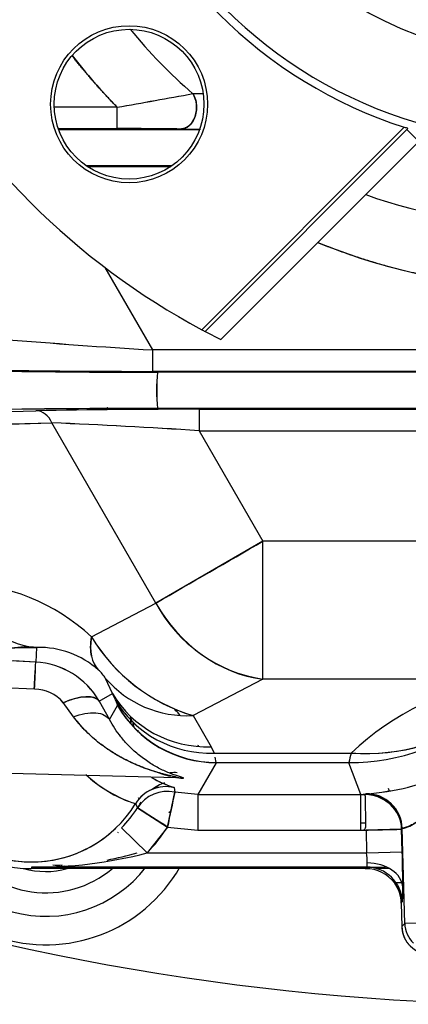
# Model space of a CAD drawing. Units: millimetres. Extents: x 0 to 410, y 0 to 287.
# Drawn here: x 73 to 80, y 181 to 199 of the extents above; entities that cross this region are included whole.
import ezdxf
from ezdxf.lldxf.tags import DXFTag

# ---------------------------------------------------------------- set-up
doc = ezdxf.new("R2010")
doc.units = ezdxf.units.MM
for name, color, linetype in [('13810056', 7, 'Continuous'), ('24883000_TMC60_0', 7, 'Continuous'), ('Predeterminado', 7, 'Continuous')]:
    doc.layers.add(name, color=color, linetype=linetype)
tags = doc.linetypes.add('HIDDEN2', pattern=[4.7625, 3.175, -1.5875]).pattern_tags.tags
tags[6:7] = [DXFTag(74, 4), DXFTag(75, 0), DXFTag(340, '0'), DXFTag(46, 0.0), DXFTag(50, 0.0), DXFTag(44, 0.0), DXFTag(45, 0.0)]
tags[4:5] = [DXFTag(74, 4), DXFTag(75, 0), DXFTag(340, '0'), DXFTag(46, 0.0), DXFTag(50, 0.0), DXFTag(44, 0.0), DXFTag(45, 0.0)]

# ---------------------------------------------------------------- blocks, each defined once
blk = doc.blocks.new('SE1')
at = {"layer": '13810056', "color": 7, "linetype": 'Continuous'}
blk.add_line((76.434, 185.741), (76.451, 185.732), dxfattribs=at)
for centre, radius, start, end in [((83.012, 227.008), 46.17, 214.7086, 294.7848), ((73.562, 184.888), 2.925, 172.4963, 330.1328), ((73.562, 184.888), 2.387, 186.4573, 322.3941), ((73.562, 184.888), 1.943, 213.7095, 310.145), ((73.562, 184.888), 1.539, 254.0906, 285.2505)]:
    blk.add_arc(centre, radius, start, end, dxfattribs=at)
blk.add_ellipse((73.78, 184.011), major_axis=(0.119, 0.531), ratio=0.992546, start_param=3.207327, end_param=3.536209, dxfattribs=at)
at = {"layer": '24883000_TMC60_0', "color": 7, "linetype": 'HIDDEN2'}
for p, q in [((76.343, 198.058), (76.528, 198.058)), ((76.343, 198.058), (76.528, 198.058)), ((74.912, 197.802), (73.72, 197.802)), ((74.912, 197.802), (73.72, 197.802)), ((74.912, 197.397), (74.912, 197.802)), ((74.912, 197.397), (74.912, 197.802)), ((76.872, 193.407), (81.01, 197.545)), ((73.796, 197.397), (74.912, 197.397)), ((73.796, 197.397), (74.912, 197.397)), ((73.801, 197.381), (76.471, 197.381)), ((73.801, 197.381), (76.471, 197.381)), ((76.49, 197.381), (76.113, 197.389)), ((76.49, 197.381), (76.113, 197.389)), ((76.574, 193.561), (80.411, 197.397)), ((75.946, 196.695), (74.326, 196.695)), ((75.946, 196.695), (74.326, 196.695)), ((74.349, 196.679), (75.924, 196.679)), ((74.349, 196.679), (75.924, 196.679)), ((74.68, 194.77), (75.579, 193.212)), ((74.68, 194.77), (75.579, 193.212)), ((76.574, 193.561), (76.872, 193.408)), ((90.444, 193.212), (75.579, 193.212)), ((90.444, 193.212), (75.579, 193.212)), ((75.579, 193.212), (75.579, 192.807)), ((75.579, 193.212), (75.579, 192.807)), ((90.444, 192.807), (75.579, 192.807)), ((90.444, 192.807), (75.579, 192.807)), ((90.35, 192.791), (75.673, 192.791)), ((90.35, 192.791), (75.673, 192.791)), ((71.196, 192.004), (73.372, 192.062)), ((71.234, 192.005), (73.372, 192.062)), ((90.349, 192.105), (75.674, 192.105)), ((90.349, 192.105), (75.674, 192.105)), ((76.461, 192.089), (89.562, 192.089)), ((76.461, 192.089), (76.461, 191.684)), ((76.461, 192.089), (76.461, 191.684)), ((76.461, 192.089), (89.562, 192.089)), ((71.499, 191.775), (73.676, 191.832)), ((71.538, 191.776), (73.676, 191.832)), ((75.643, 188.425), (73.676, 191.832)), ((75.643, 188.425), (73.676, 191.832)), ((76.461, 191.684), (89.562, 191.684)), ((76.461, 191.684), (77.668, 189.594)), ((76.461, 191.684), (77.668, 189.594)), ((76.461, 191.684), (89.562, 191.684)), ((77.668, 189.594), (75.643, 188.425)), ((77.668, 186.986), (77.668, 189.594)), ((88.355, 189.594), (77.668, 189.594)), ((77.668, 186.986), (77.668, 189.594)), ((88.355, 189.594), (77.668, 189.594)), ((74.425, 187.787), (75.643, 188.425)), ((74.425, 187.787), (75.643, 188.425)), ((73.384, 187.585), (73.369, 187.309)), ((73.384, 187.585), (73.369, 187.309)), ((73.384, 187.585), (73.392, 187.586)), ((73.384, 187.585), (73.392, 187.586)), ((73.369, 187.309), (72.769, 187.341)), ((73.369, 187.309), (72.946, 187.331)), ((74.821, 186.716), (74.692, 187)), ((74.821, 186.716), (74.692, 187)), ((77.668, 186.986), (76.351, 186.297)), ((77.668, 186.986), (76.351, 186.297)), ((82.223, 186.986), (77.668, 186.986)), ((82.223, 186.986), (77.668, 186.986)), ((73.348, 186.798), (72.748, 186.823)), ((73.348, 186.798), (72.748, 186.823)), ((74.569, 186.57), (74.821, 186.716)), ((74.569, 186.57), (74.821, 186.716)), ((74.569, 186.57), (74.764, 186.222)), ((74.569, 186.57), (74.764, 186.222)), ((74.877, 186.596), (74.821, 186.716)), ((74.877, 186.596), (74.821, 186.716)), ((74.877, 186.596), (74.917, 186.49)), ((74.877, 186.596), (74.917, 186.49)), ((74.084, 186.277), (73.889, 186.542)), ((74.084, 186.277), (73.889, 186.542)), ((74.764, 186.222), (74.917, 186.487)), ((74.764, 186.222), (74.917, 186.487)), ((74.917, 186.49), (74.917, 186.487)), ((74.917, 186.49), (74.917, 186.487)), ((75.163, 186.263), (75.183, 186.207)), ((75.176, 186.153), (75.163, 186.263)), ((76.351, 186.297), (76.691, 185.709)), ((76.351, 186.297), (76.691, 185.709)), ((75.202, 186.155), (75.225, 186.091)), ((76.691, 185.709), (76.746, 185.59)), ((76.691, 185.709), (76.746, 185.59)), ((76.746, 185.59), (79.34, 185.59)), ((76.746, 185.59), (79.34, 185.59)), ((76.787, 185.413), (76.764, 185.513)), ((69.829, 185.292), (76.031, 185.129)), ((76.787, 185.407), (76.439, 184.805)), ((76.787, 185.407), (76.439, 184.805)), ((76.787, 185.411), (76.787, 185.413)), ((76.787, 185.407), (76.787, 185.413)), ((79.298, 185.407), (76.787, 185.407)), ((79.298, 185.407), (76.787, 185.407)), ((79.524, 184.805), (79.298, 185.407)), ((79.524, 184.805), (79.298, 185.407)), ((80.421, 184.944), (80.852, 185.069)), ((75.987, 184.937), (76.001, 184.85)), ((75.987, 184.937), (76.001, 184.85)), ((80.037, 184.926), (80.06, 184.876)), ((75.329, 184.718), (75.315, 184.742)), ((75.864, 184.189), (76.001, 184.85)), ((76.439, 184.805), (76.001, 184.85)), ((76.439, 184.805), (76.439, 184.13)), ((76.439, 184.805), (79.565, 184.805)), ((76.439, 184.805), (79.524, 184.805)), ((76.439, 184.805), (76.439, 184.13)), ((79.524, 184.131), (79.524, 184.805)), ((79.607, 184.802), (79.524, 184.802)), ((79.607, 184.802), (79.524, 184.802)), ((79.607, 184.806), (79.616, 184.817)), ((79.607, 184.806), (79.616, 184.817)), ((75.257, 184.632), (75.295, 184.553)), ((75.295, 184.553), (75.864, 184.189)), ((80.094, 184.635), (80.094, 184.612)), ((74.993, 184.173), (75.476, 183.701)), ((74.993, 184.173), (75.476, 183.701)), ((75.864, 184.189), (75.476, 183.701)), ((75.864, 184.189), (76.439, 184.13)), ((75.864, 184.189), (76.439, 184.13)), ((79.618, 184.262), (79.524, 184.262)), ((79.618, 184.262), (79.524, 184.262)), ((80.295, 184.149), (79.621, 184.131)), ((80.306, 184.161), (80.295, 184.149)), ((80.306, 184.161), (80.295, 184.149)), ((80.306, 183.719), (80.295, 184.149)), ((80.306, 183.719), (80.295, 184.149)), ((80.353, 182.365), (80.306, 184.161)), ((80.353, 182.365), (80.306, 184.161)), ((74.919, 184.095), (74.927, 184.088)), ((76.439, 184.13), (79.572, 184.13)), ((76.439, 184.13), (79.524, 184.13)), ((79.621, 184.131), (79.632, 183.701)), ((79.621, 184.131), (79.632, 183.701)), ((75.476, 183.701), (79.632, 183.701)), ((75.476, 183.701), (79.632, 183.701)), ((79.632, 183.701), (80.306, 183.719)), ((79.632, 183.701), (80.306, 183.719)), ((79.633, 183.431), (73.292, 183.431)), ((79.633, 183.431), (73.292, 183.431)), ((73.292, 183.431), (73.292, 183.403)), ((73.292, 183.431), (73.292, 183.403)), ((79.605, 183.403), (73.292, 183.403)), ((79.605, 183.403), (73.292, 183.403)), ((79.605, 183.403), (79.633, 183.431)), ((79.605, 183.403), (79.633, 183.431)), ((79.605, 183.403), (79.616, 183.403)), ((79.639, 183.431), (79.99, 183.431)), ((79.639, 183.431), (79.99, 183.431)), ((80.053, 183.403), (79.826, 183.403)), ((80.053, 183.403), (79.826, 183.403)), ((80.316, 183.133), (80.192, 183.133)), ((80.316, 183.133), (80.192, 183.133)), ((80.286, 182.753), (80.307, 182.774)), ((80.286, 182.753), (80.307, 182.774)), ((80.286, 182.753), (80.298, 182.309)), ((80.286, 182.753), (80.298, 182.309)), ((80.298, 182.309), (80.353, 182.365)), ((80.298, 182.309), (80.353, 182.365)), ((80.623, 182.372), (80.353, 182.365)), ((80.623, 182.372), (80.353, 182.365))]:
    blk.add_line(p, q, dxfattribs=at)
at = {"layer": '24883000_TMC60_0', "color": 7, "linetype": 'Continuous'}
for p, q in [((80.342, 197.423), (76.512, 193.594)), ((80.394, 197.383), (80.623, 197.154)), ((76.872, 193.408), (80.661, 197.197))]:
    blk.add_line(p, q, dxfattribs=at)
at = {"layer": '24883000_TMC60_0', "color": 7, "linetype": 'HIDDEN2'}
for centre, radius in [((83.012, 205.733), 6.997), ((75.136, 197.858), 1.485), ((75.136, 197.858), 1.417)]:
    blk.add_circle(centre, radius, dxfattribs=at)
for centre, radius, start, end in [((83.012, 205.733), 8.573, 196.4849, 253.5151), ((83.012, 205.733), 8.728, 197.8117, 252.1883), ((83.012, 205.733), 13.77, 208.1644, 241.8356), ((83.012, 205.733), 10.168, 219.4324, 229.0133), ((83.012, 205.733), 10.168, 219.4324, 229.0133), ((83.012, 205.733), 11.337, 217.8392, 224.3982), ((41.377, 389.038), 194.154, 279.94617, 280.37527), ((43.688, 376.141), 181.052, 279.93064, 280.3908), ((75.018, 125.387), 72.01, 89.12872, 90.08452), ((75.024, 126.285), 71.111, 89.12268, 90.09056), ((83.012, 205.733), 10.168, 250.4832, 289.5184), ((83.012, 205.733), 10.168, 250.4832, 289.5184), ((83.012, 205.733), 11.337, 247.6981, 292.3033), ((83.012, 205.733), 13.77, 241.8356, 242.1281), ((82.873, 314.381), 121.389, 265.22232, 266.55536), ((82.879, 314.464), 121.472, 265.22277, 266.5549), ((83.012, 205.733), 13.77, 243.5218, 243.5229), ((75.358, 350.136), 157.345, 268.86763, 270.11497), ((75.235, 336.273), 143.482, 268.80737, 270.17523), ((75.256, 335.204), 142.397, 268.87461, 270.13033), ((75.251, 334.625), 141.819, 268.87205, 270.13289), ((78.963, 192.45), 3.307, 174.0788, 185.9994), ((80.069, 192.451), 4.408, 175.5715, 184.5066), ((75.237, 48.146), 143.959, 89.8263, 91.18742), ((75.288, 42.448), 149.657, 89.85221, 91.16151), ((76.126, 54.198), 137.891, 89.8607, 91.14444), ((76.121, 54.737), 137.352, 89.85818, 91.14696), ((75.333, 190.68), 1.559, 112.8638, 114.7472), ((75.35, 190.664), 1.579, 113.0699, 114.8964), ((68.982, 77.401), 114.527, 86.25536, 87.65095), ((68.866, 75.227), 116.705, 86.26838, 87.63793), ((-525.384, 1231.772), 1204.079, 299.944367, 300.055633), ((71.826, 184.985), 3.822, 47.1582, 88.9659), ((71.826, 184.985), 3.822, 47.1585, 88.9655), ((78.104, 189.743), 2.792, 208.1843, 261.0242), ((77.325, 189.545), 3.392, 211.2235, 253.3046), ((77.304, 189.518), 3.36, 211.0149, 253.5132), ((73.218, 185.301), 2.291, 85.8515, 97.7144), ((73.441, 185.919), 1.667, 48.0539, 91.6855), ((73.441, 185.919), 1.667, 48.0541, 91.6853), ((58.422, 187.671), 14.951, 356.6492, 358.6116), ((58.088, 187.685), 15.286, 356.6705, 358.5901), ((73.293, 185.842), 1.469, 29.7202, 87.0215), ((73.293, 185.842), 1.47, 29.7217, 87.0199), ((56.019, 187.693), 17.351, 358.1137, 358.2046), ((74.064, 186.597), 0.746, 32.7097, 48.8674), ((74.071, 186.602), 0.738, 32.6222, 48.9548), ((-695.097, 226.793), 769.48, 357.020805, 357.044043), ((83.015, 181.676), 5.369, 98.4917, 133.201), ((83.015, 181.676), 5.369, 98.4915, 133.2013), ((73.346, 186.092), 0.705, 39.6425, 89.8129), ((73.343, 186.087), 0.711, 39.8354, 89.62), ((76.659, 187.667), 2.079, 210.9939, 228.1758), ((79.631, 189.243), 3.665, 265.4532, 308.3962), ((73.292, 185.833), 2.025, 4.3037, 5.3772), ((80.634, 185.195), 1.353, 163.0373, 170.9585), ((80.644, 185.193), 1.363, 163.0648, 170.9311), ((75.966, 186.91), 2.386, 226.3155, 249.2396), ((75.982, 186.93), 2.409, 226.3655, 252.4803), ((76.764, 187.242), 2.432, 240.3621, 251.3642), ((76.757, 187.232), 2.421, 242.096, 251.4671), ((76.356, 187.038), 1.938, 248.1203, 256.9944), ((76.008, 184.409), 0.81, 87.117, 96.5585), ((75.833, 184.279), 0.675, 76.7862, 148.5295), ((76.068, 184.26), 0.81, 108.7849, 128.6024), ((79.223, 189.936), 5.134, 274.3872, 283.4971), ((79.195, 190.116), 5.315, 274.5433, 283.341), ((75.864, 184.189), 0.675, 78.3155, 147.3819), ((75.864, 184.189), 0.675, 78.3147, 147.3827), ((350.035, 127.682), 279.934, 168.21613, 168.35423), ((79.62, 184.131), 0.675, 1.548, 91.1279), ((79.631, 184.142), 0.675, 1.5469, 91.3147), ((73.292, 185.833), 2.43, 210, 270), ((73.292, 185.833), 2.43, 210, 270), ((73.292, 185.833), 2.303, 210, 328.5685), ((73.292, 185.833), 2.377, 315.7021, 327.418), ((73.292, 185.833), 2.377, 315.7021, 327.418), ((-230.193, -294.082), 567.815, 57.38396, 57.45205), ((73.292, 185.833), 2.381, 328.3726, 330.4651), ((73.292, 185.833), 2.381, 328.3726, 330.4651), ((73.292, 185.833), 2.303, 224.8175, 313.7428), ((73.292, 185.833), 3.052, 315.7021, 327.418), ((78.036, 259.694), 75.579, 271.16474, 271.71302), ((80.177, 184.778), 0.631, 281.8015, 308.848), ((73.372, 191.757), 8.326, 269.4474, 284.6395), ((73.369, 191.783), 8.352, 269.4712, 284.6158), ((73.339, 190.602), 7.171, 281.122, 285.7744), ((77.421, 183.487), 2.222, 0.607, 5.5388), ((77.37, 183.484), 2.273, 0.6626, 5.4833), ((53.219, 182.969), 27.098, 0.1723, 1.5852), ((53.123, 182.968), 27.194, 0.1748, 1.5827), ((73.339, 190.602), 7.171, 269.6227, 274.6749), ((73.241, 185.872), 2.441, 271.193, 274.6772), ((79.621, 182.736), 0.667, 36.5255, 90.4233), ((79.621, 182.735), 0.667, 36.546, 90.4027), ((79.612, 182.735), 0.675, 1.4972, 36.0955), ((78.597, 182.972), 1.722, 353.3989, 2.6184), ((78.559, 182.974), 1.759, 353.4973, 2.5199), ((80.837, 182.323), 0.54, 181.4921, 270.0079), ((80.893, 182.38), 0.54, 181.5191, 225.75), ((80.893, 182.38), 0.54, 181.5193, 225.7498)]:
    blk.add_arc(centre, radius, start, end, dxfattribs=at)
for centre, major_axis, ratio, start_param, end_param in [((76.113, 197.793), (0.008, 0.405), 0.743102, 3.167676, 5.439369), ((73.372, 191.657), (-0.011, 0.405), 0.835829, 5.138056, 6.25139), ((73.372, 191.657), (-0.011, 0.405), 0.835829, 5.138056, 6.25139), ((73.515, 189.741), (-0.039, -2.16), 0.829289, 5.175329, 6.236325), ((77.668, 189.594), (1.252, -2.392), 0.865839, 4.748264, 5.739486), ((76.045, 188.722), (-1.469, -1.584), 0.454879, 5.68705, 6.253787), ((73.318, 186.34), (-0.042, -0.809), 0.00482, 2.879689, 3.167773), ((73.323, 186.438), (0.035, 0.674), 0.000295, -1.003439, -0.02618), ((76.351, 188.383), (-1.764, -1.246), 0.950179, 0.08408, 0.97971), ((76.351, 188.383), (-1.764, -1.246), 0.950179, 0.084079, 0.979709), ((73.868, 186.165), (0.706, 0.397), 0.405632, 0.028643, 1.317397), ((76.691, 187.796), (-1.959, -0.91), 0.95902, 0.09252, 1.151717), ((76.691, 187.796), (-1.959, -0.91), 0.95902, 0.09252, 1.151717), ((76.746, 187.676), (-1.959, -0.91), 0.95902, 0.09252, 1.151717), ((73.734, 186.088), (-0.696, -0.414), 0.422736, 4.178203, 4.246537), ((76.787, 187.57), (2.16, 0), 0.998631, 3.665785, 4.712389), ((76.787, 187.567), (-1.871, 1.08), 0.999543, 1.047395, 2.094197), ((76.787, 187.567), (-1.871, 1.08), 0.999543, 1.047395, 2.094197), ((79.298, 189.456), (3.806, 1.384), 0.999612, 4.36385, 5.060929), ((79.34, 189.502), (2.771, -2.953), 0.931159, 5.493909, 6.21133), ((75.833, 184.28), (-0.639, -0.217), 0.999407, 4.153831, 5.406677), ((79.579, 184.131), (0.717, 0.009), 0.941648, 0.013449, 1.577896), ((79.632, 184.143), (0.491, -0.463), 0.999311, 0.782513, 2.350198), ((79.633, 182.757), (0.484, -0.471), 0.999332, 0.79882, 2.342769), ((79.633, 182.757), (0.484, -0.471), 0.999332, 0.798822, 2.342771), ((79.642, 183.033), (0.675, 0), 0.706986, 0.037022, 1.570796), ((79.642, 183.033), (0.675, 0), 0.706986, 0.037022, 1.570796)]:
    blk.add_ellipse(centre, major_axis=major_axis, ratio=ratio, start_param=start_param, end_param=end_param, dxfattribs=at)
for points, degree in [([(74.912, 197.802), (74.459, 198.264), (74.063, 198.773)], 2), ([(74.425, 187.421), (74.403, 187.528), (74.403, 187.653), (74.425, 187.787)], 3), ([(75.895, 184.468), (75.908, 184.479), (75.923, 184.488)], 2)]:
    blk.add_open_spline(points, degree=degree, dxfattribs=at)
for points, degree, knots in [([(76.343, 198.058), (76.358, 198.035), (76.371, 198.008), (76.394, 197.945), (76.404, 197.91), (76.414, 197.833), (76.415, 197.792), (76.408, 197.709), (76.399, 197.666), (76.372, 197.588), (76.354, 197.552), (76.312, 197.49), (76.287, 197.464), (76.237, 197.424), (76.211, 197.41), (76.16, 197.393), (76.136, 197.389), (76.113, 197.389)], 3, [0, 0, 0, 0, 0.125, 0.125, 0.25, 0.25, 0.375, 0.375, 0.5, 0.5, 0.625, 0.625, 0.75, 0.75, 0.875, 0.875, 1, 1, 1, 1]), ([(80.342, 197.423), (80.355, 197.419), (80.369, 197.417), (80.395, 197.415), (80.407, 197.416), (80.41, 197.398)], 3, [0, 0, 0, 0, 0.5, 0.5, 1, 1, 1, 1]), ([(78.72, 195.24), (79.225, 195.034), (79.749, 194.876), (80.543, 194.638), (81.363, 194.517), (82.183, 194.397), (83.012, 194.397), (83.841, 194.397), (84.66, 194.517), (85.48, 194.638), (86.274, 194.876), (86.798, 195.034), (87.304, 195.24)], 2, [0.1674585, 0.1674585, 0.1674585, 0.25, 0.25, 0.375, 0.375, 0.5, 0.5, 0.625, 0.625, 0.75, 0.75, 0.8325527, 0.8325527, 0.8325527]), ([(72.91, 187.571), (72.917, 187.581), (73.037, 187.584), (73.157, 187.588), (73.384, 187.585)], 2, [0, 0, 0, 0.5, 0.5, 1, 1, 1]), ([(73.889, 186.542), (73.961, 186.573), (74.037, 186.601), (74.185, 186.64), (74.256, 186.652), (74.382, 186.657), (74.437, 186.65), (74.521, 186.621), (74.551, 186.598), (74.569, 186.57)], 3, [0, 0, 0, 0, 0.25, 0.25, 0.5, 0.5, 0.75, 0.75, 1, 1, 1, 1]), ([(76.097, 186.311), (76.091, 186.317), (76.086, 186.323), (76.058, 186.354), (76.034, 186.379), (76.007, 186.408), (76.003, 186.411), (76, 186.415)], 3, [0.61076687, 0.61076687, 0.61076687, 0.61076687, 0.625, 0.625, 0.6875, 0.6875, 0.6964266, 0.6964266, 0.6964266, 0.6964266]), ([(76.097, 186.311), (76.095, 186.313), (76.064, 186.347), (76.032, 186.382), (76, 186.415)], 3, [0.62234268, 0.62234268, 0.62234268, 0.62234268, 0.62673884, 0.70717421, 0.70717421, 0.70717421, 0.70717421]), ([(74.084, 186.277), (74.155, 186.303), (74.229, 186.324), (74.373, 186.349), (74.443, 186.353), (74.568, 186.343), (74.623, 186.329), (74.71, 186.285), (74.742, 186.255), (74.764, 186.222)], 3, [0, 0, 0, 0, 0.25, 0.25, 0.5, 0.5, 0.75, 0.75, 1, 1, 1, 1]), ([(74.084, 186.277), (74.155, 186.303), (74.229, 186.324), (74.373, 186.349), (74.443, 186.353), (74.568, 186.343), (74.623, 186.329), (74.71, 186.285), (74.742, 186.255), (74.764, 186.222)], 3, [0, 0, 0, 0, 0.25, 0.25, 0.5, 0.5, 0.75, 0.75, 1, 1, 1, 1]), ([(76.022, 185.13), (76.025, 185.129), (76.033, 185.13), (76.027, 185.133), (75.983, 185.144), (75.892, 185.164), (75.766, 185.196), (75.631, 185.235), (75.494, 185.28), (75.309, 185.349), (75.079, 185.453), (74.807, 185.606), (74.541, 185.795), (74.294, 186.014), (74.151, 186.193), (74.084, 186.277)], 3, [0.4929275, 0.4929275, 0.4929275, 0.4929275, 0.500891, 0.5167459, 0.5324824, 0.5637722, 0.5950194, 0.6263349, 0.6574976, 0.6885749, 0.7506494, 0.8129481, 0.8754656, 0.9410108, 1, 1, 1, 1]), ([(76.012, 185.13), (76.021, 185.129), (76.027, 185.129), (76.03, 185.13), (76.03, 185.13), (76.03, 185.131), (76.03, 185.131), (76.029, 185.132), (76.027, 185.132), (76.018, 185.135), (76.009, 185.138), (75.991, 185.142), (75.984, 185.143), (75.97, 185.147), (75.962, 185.149), (75.938, 185.154), (75.92, 185.158), (75.882, 185.167), (75.862, 185.172), (75.821, 185.182), (75.8, 185.188), (75.756, 185.2), (75.734, 185.206), (75.688, 185.219), (75.665, 185.225), (75.596, 185.247), (75.549, 185.262), (75.455, 185.295), (75.408, 185.312), (75.267, 185.368), (75.172, 185.411), (74.986, 185.505), (74.894, 185.557), (74.781, 185.629), (74.758, 185.644), (74.713, 185.674), (74.691, 185.69), (74.625, 185.737), (74.582, 185.77), (74.456, 185.872), (74.375, 185.945), (74.222, 186.102), (74.15, 186.186), (74.084, 186.277)], 3, [0.484375, 0.484375, 0.484375, 0.484375, 0.5, 0.5, 0.5039062, 0.5039062, 0.5078125, 0.5078125, 0.515625, 0.515625, 0.53125, 0.53125, 0.5390625, 0.5390625, 0.546875, 0.546875, 0.5625, 0.5625, 0.578125, 0.578125, 0.59375, 0.59375, 0.609375, 0.609375, 0.625, 0.625, 0.65625, 0.65625, 0.6875, 0.6875, 0.75, 0.75, 0.8125, 0.8125, 0.828125, 0.828125, 0.84375, 0.84375, 0.875, 0.875, 0.9375, 0.9375, 1, 1, 1, 1]), ([(76.063, 185.126), (76.09, 185.121), (76.139, 185.114), (76.177, 185.112), (76.159, 185.122), (76.076, 185.148), (75.923, 185.199), (75.722, 185.288), (75.514, 185.407), (75.31, 185.556), (75.131, 185.72), (74.985, 185.888), (74.866, 186.047), (74.797, 186.165), (74.764, 186.222)], 3, [0.4367259, 0.4367259, 0.4367259, 0.4367259, 0.4681978, 0.4996502, 0.5311033, 0.5625386, 0.6252158, 0.6876806, 0.7499368, 0.8141821, 0.8750513, 0.9193316, 0.9609467, 1, 1, 1, 1]), ([(76.027, 185.132), (76.034, 185.131), (76.041, 185.13), (76.054, 185.127), (76.062, 185.126), (76.076, 185.123), (76.083, 185.122), (76.103, 185.119), (76.116, 185.117), (76.132, 185.115), (76.137, 185.115), (76.147, 185.114), (76.151, 185.114), (76.161, 185.113), (76.166, 185.113), (76.168, 185.114)], 3, [0.43089326, 0.43089326, 0.43089326, 0.43089326, 0.4375, 0.4375, 0.4453125, 0.4453125, 0.453125, 0.453125, 0.46875, 0.46875, 0.4765625, 0.4765625, 0.484375, 0.484375, 0.49985869, 0.49985869, 0.49985869, 0.49985869]), ([(79.572, 184.131), (79.62, 184.16), (79.619, 184.213), (79.617, 184.29), (79.616, 184.36), (79.615, 184.423), (79.614, 184.478), (79.613, 184.526), (79.612, 184.567), (79.611, 184.602), (79.61, 184.634), (79.61, 184.663), (79.609, 184.69), (79.609, 184.714), (79.608, 184.735), (79.608, 184.753), (79.608, 184.769), (79.607, 184.781), (79.607, 184.792), (79.607, 184.799), (79.607, 184.804), (79.607, 184.805), (79.607, 184.806)], 3, [0, 0, 0, 0, 0.079933, 0.154887, 0.224859, 0.289849, 0.349855, 0.404877, 0.454914, 0.499966, 0.543805, 0.58725, 0.6303, 0.672955, 0.715215, 0.757081, 0.798553, 0.83963, 0.880314, 0.920603, 0.960498, 1, 1, 1, 1]), ([(80.573, 184.287), (80.565, 184.281), (80.55, 184.27), (80.527, 184.254), (80.504, 184.241), (80.474, 184.224), (80.436, 184.206), (80.395, 184.19), (80.358, 184.179), (80.332, 184.172), (80.312, 184.166), (80.308, 184.163), (80.306, 184.161)], 3, [0, 0, 0, 0, 0.065753, 0.12926, 0.190644, 0.250041, 0.373133, 0.499706, 0.613644, 0.749451, 0.843274, 1, 1, 1, 1]), ([(79.633, 183.431), (79.634, 183.432), (79.635, 183.434), (79.638, 183.441), (79.639, 183.447), (79.641, 183.46), (79.641, 183.468), (79.642, 183.487), (79.642, 183.498), (79.642, 183.51)], 3, [0, 0, 0, 0, 0.25, 0.25, 0.5, 0.5, 0.75, 0.75, 1, 1, 1, 1]), ([(79.633, 183.431), (79.633, 183.432), (79.635, 183.433), (79.637, 183.438), (79.638, 183.445), (79.64, 183.454), (79.641, 183.465), (79.642, 183.479), (79.642, 183.494), (79.642, 183.505), (79.642, 183.51)], 3, [0, 0, 0, 0, 0.130849, 0.259997, 0.387459, 0.513249, 0.637382, 0.759874, 0.880741, 1, 1, 1, 1]), ([(80.157, 183.133), (80.218, 183.05), (80.251, 182.953), (80.284, 182.856), (80.286, 182.753)], 2, [0, 0, 0, 0.5, 0.5, 1, 1, 1]), ([(80.298, 182.309), (80.301, 182.203), (80.343, 182.106), (80.385, 182.01), (80.461, 181.936), (80.537, 181.862), (80.634, 181.823), (80.732, 181.783), (80.838, 181.783)], 2, [0, 0, 0, 0.25, 0.25, 0.5, 0.5, 0.75, 0.75, 1, 1, 1])]:
    blk.add_open_spline(points, degree=degree, knots=knots, dxfattribs=at)

msp = doc.modelspace()

# ---------------------------------------------------------------- block references
at = {"layer": 'Predeterminado'}
msp.add_blockref('SE1', (0, 0), dxfattribs=at)

doc.saveas('drawing.dxf')
